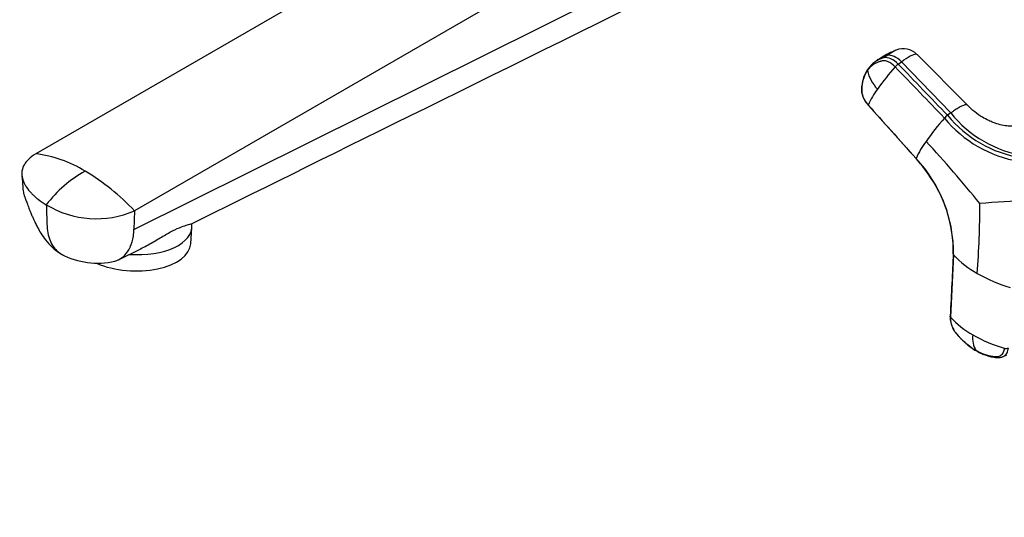
# Model space of a CAD drawing. Units: millimetres. Extents: x 0 to 1478, y 0 to 1758.
# Drawn here: x 161 to 358, y 248 to 348 of the extents above; entities that cross this region are included whole.
import ezdxf
from ezdxf import colors
from ezdxf.entities.mleader import LeaderData, LeaderLine
from ezdxf.math import Vec2, Vec3

# ---------------------------------------------------------------- set-up
doc = ezdxf.new("R2010")
doc.units = ezdxf.units.MM
doc.layers.add('DV5_Défaut', color=7, linetype='Continuous')
doc.layers.add('Défaut', color=7, linetype='Continuous')

# ---------------------------------------------------------------- blocks, each defined once
blk = doc.blocks.new('_DOT')
at = {"color": 0}
blk.add_line((0, 0), (-1, 0), dxfattribs=at)
at = {"color": 0, "const_width": 0.333}
blk.add_lwpolyline([(-0.1665, 0, 1), (0.1665, 0, 1)], format="xyb", close=True, dxfattribs=at)
blk = doc.blocks.new('SE4')
at = {"layer": 'DV5_Défaut', "color": 7, "linetype": 'Continuous'}
for p, q in [((279.68, 387.62), (164.42, 321.07)), ((299.48, 376.19), (184.22, 309.64)), ((184.1, 305.92), (299.48, 363.3)), ((333.25, 339.97), (332.52, 339.44)), ((335.03, 340.77), (334.38, 340.3)), ((337.23, 339.06), (337.88, 339.53)), ((347.77, 329.25), (337.88, 339.53)), ((351.1, 330.83), (341, 341)), ((331.24, 330.84), (340.84, 320.15)), ((347.77, 329.25), (347.12, 328.78)), ((184.22, 309.64), (184.1, 305.92)), ((195.48, 303.06), (195.72, 306.33)), ((195.72, 306.81), (195.7, 307.1)), ((180.98, 299.84), (185.45, 302.04)), ((348.33, 300.82), (347.73, 288.34)), ((358.28, 280.45), (359.02, 280.8))]:
    blk.add_line(p, q, dxfattribs=at)
for centre, radius, start, end in [((342, 327.89), 14.86, 110.5475, 122.5179), ((338.26, 338.22), 3.9, 45.442, 111.4066), ((336.01, 334.64), 5.93, 125.7925, 144.9972), ((335.54, 335.33), 5.1, 103.1084, 126.5085), ((336.18, 335.81), 5.09, 115.2725, 126.029), ((336.18, 335.81), 5.09, 103.0539, 115.2725), ((337.13, 334.02), 7.21, 146.0671, 186.3203), ((338.55, 339.39), 7.65, 192.4074, 224.2861), ((378.26, 301.66), 55.59, 138.4979, 144.3687), ((339.67, 335.79), 4.08, 126.7389, 138.4309), ((345.23, 324.97), 15.17, 143.2582, 157.2307), ((335.19, 334.41), 5.36, 192.7672, 222.5178), ((391.58, 288.65), 59.98, 138.7189, 144.4125), ((349.5, 325.59), 3.98, 126.7259, 138.6117), ((365.48, 343.77), 24.53, 219.332, 260.668), ((365.77, 344.08), 24.12, 219.3594, 260.6406), ((366.28, 344.19), 23.79, 218.8959, 261.1041), ((356.58, 313.31), 17.16, 143.3442, 156.5268), ((173.03, 165.86), 231.72, 38.8091, 42.8863), ((161.13, 295.85), 25.44, 58.7832, 82.5823), ((318.71, 300.24), 29.73, 34.8843, 41.9098), ((320.3, 301.06), 28.03, 359.5098, 42.9022), ((187.07, 295.02), 25.94, 119.4517, 142.3351), ((151.36, 278.92), 44.98, 43.0779, 59.3119), ((321.67, 301.49), 26.6, 358.9545, 36.3185), ((176.57, 327.49), 19.42, 238.8881, 293.1855), ((160.26, 311.24), 193.34, 355.8057, 359.9541), ((369.89, 131.17), 180.65, 92.0784, 95.1763), ((176.8, 314.63), 15.47, 242.0708, 283.0138), ((362.4, 313.85), 19.17, 222.8125, 240.9047), ((369.02, 325.2), 32.31, 240.4245, 253.2077), ((360.54, 299.84), 17.21, 221.9088, 240.9508), ((356.95, 284.14), 4.81, 172.2722, 211.5539), ((366.83, 310.69), 29.76, 240.5052, 253.7243), ((358.85, 283.29), 1.22, 252.6848, 291.9154)]:
    blk.add_arc(centre, radius, start, end, dxfattribs=at)
for centre, major_axis, ratio, start_param, end_param in [((336.03, 337.17), (-2.12, 2.91), 0.593538, 4.941301, 6.043434), ((336.68, 337.64), (-2.12, 2.91), 0.593571, 4.9418, 6.043933), ((183.75, 307.2), (-11.97, 0.87), 0.524834, 1.565397, 3.217371), ((183.51, 303.93), (11.97, -0.87), 0.524834, 4.13819, 6.283185)]:
    blk.add_ellipse(centre, major_axis=major_axis, ratio=ratio, start_param=start_param, end_param=end_param, dxfattribs=at)
for points in [[(195.5, 307), (220.58, 319.39), (254.19, 335.97), (296.31, 356.75)], [(336.62, 338.5), (339.92, 335.07), (343.22, 331.65), (346.51, 328.22)], [(347.12, 328.78), (343.82, 332.21), (340.53, 335.63), (337.23, 339.06)], [(331.26, 330.79), (334.12, 327.59), (337.31, 324.03), (340.83, 320.11)], [(348.27, 301.11), (348.08, 297.29), (347.88, 293.1), (347.66, 288.54)]]:
    blk.add_open_spline(points, degree=3, dxfattribs=at)
for points, knots in [([(336.86, 341.86), (336.72, 341.81), (336.22, 341.58), (335.54, 341.14), (335.03, 340.77)], [0, 0, 0, 0, 0.345254, 1, 1, 1, 1]), ([(336.62, 338.5), (336.58, 338.54), (336.5, 338.61), (336.38, 338.73), (336.26, 338.83), (336.14, 338.94), (336.02, 339.03), (335.9, 339.12), (335.67, 339.28), (335.33, 339.47), (334.89, 339.63), (334.47, 339.72), (334.14, 339.72), (333.88, 339.66), (333.66, 339.6), (333.44, 339.53), (333.09, 339.4), (332.6, 339.17), (332.12, 338.84), (331.77, 338.54), (331.52, 338.3), (331.29, 338.03), (331.15, 337.84), (331.08, 337.74)], [0, 0, 0, 0, 0.017779, 0.0354, 0.052866, 0.070191, 0.087412, 0.104572, 0.121718, 0.182487, 0.243186, 0.303459, 0.363514, 0.396079, 0.438674, 0.476454, 0.512057, 0.633999, 0.755984, 0.817062, 0.878011, 0.93895, 1, 1, 1, 1]), ([(337.88, 339.53), (338.55, 340.02), (339.8, 340.83), (340.72, 341.14), (340.96, 341.04), (341, 341)], [0, 0, 0, 0, 0.407017, 0.846655, 1, 1, 1, 1]), ([(331.24, 330.84), (330.98, 331.14), (330.74, 331.46), (330.34, 332.15), (330.19, 332.51), (329.98, 333.21), (329.92, 333.55), (329.92, 333.94), (329.93, 334.02), (329.94, 334.17), (329.94, 334.24), (329.96, 334.47), (329.97, 334.61), (330.07, 335.34), (330.2, 335.89), (330.56, 336.89), (330.79, 337.34), (331.08, 337.74)], [0, 0, 0, 0, 0.125, 0.125, 0.25, 0.25, 0.375, 0.375, 0.40625, 0.40625, 0.4375, 0.4375, 0.5, 0.5, 0.75, 0.75, 1, 1, 1, 1]), ([(331.08, 337.74), (331.07, 337.77), (331.06, 337.84), (331.08, 337.92), (331.11, 337.99), (331.14, 338.03), (331.15, 338.05)], [0, 0, 0, 0, 0.272891, 0.545782, 0.818672, 1, 1, 1, 1]), ([(331.24, 330.79), (331.24, 330.8), (331.23, 330.81), (331.24, 330.83), (331.24, 330.84)], [0, 0, 0, 0, 0.410413, 1, 1, 1, 1]), ([(331.26, 330.79), (331.25, 330.79), (331.25, 330.79), (331.24, 330.79), (331.24, 330.79)], [0, 0, 0, 0, 0.6373768, 1, 1, 1, 1]), ([(351.1, 330.83), (351.05, 330.88), (350.86, 330.95), (350.33, 330.82), (349.64, 330.48), (349.04, 330.12), (348.7, 329.9), (348.43, 329.72), (348.22, 329.58), (348, 329.42), (347.85, 329.31), (347.77, 329.25)], [0, 0, 0, 0, 0.165535, 0.407196, 0.648647, 0.739512, 0.828502, 0.87036, 0.913216, 0.952087, 1, 1, 1, 1]), ([(363.67, 327.31), (363.63, 327.29), (363.4, 327.14), (362.49, 326.83), (361.16, 326.58), (359.73, 326.57), (358.38, 326.72), (357.22, 327.01), (356.23, 327.35), (355.23, 327.77), (353.97, 328.44), (352.49, 329.46), (351.65, 330.29), (351.14, 330.8)], [0, 0, 0, 0, 0.013883, 0.095133, 0.246967, 0.373023, 0.472354, 0.566175, 0.615069, 0.677826, 0.765026, 0.87979, 1, 1, 1, 1]), ([(164.42, 321.07), (163.85, 320.74), (163.14, 320.19), (162.61, 319.58), (162.46, 319.39), (162.28, 319.15), (161.85, 318.46), (161.64, 317.69), (161.61, 316.75), (161.69, 316.28), (161.84, 315.87), (161.97, 315.51), (162.19, 315.05), (162.73, 314.14), (163.29, 313.43), (164.13, 312.6), (165.06, 311.8), (165.95, 311.21), (166.54, 310.87)], [0, 0, 0, 0, 0.123506, 0.17909, 0.17909, 0.17909, 0.247013, 0.370519, 0.384317, 0.494025, 0.494025, 0.494025, 0.589545, 0.620519, 0.747013, 0.794772, 0.873506, 1, 1, 1, 1]), ([(340.84, 320.15), (340.83, 320.13), (340.83, 320.11), (340.83, 320.1), (340.83, 320.1)], [0, 0, 0, 0, 0.550034, 1, 1, 1, 1]), ([(161.62, 316.96), (161.65, 316.65), (161.69, 316.13), (161.79, 315.38), (161.82, 314.44), (161.88, 313.6), (162.05, 312.94), (162.16, 312.6), (162.25, 312.36), (162.33, 312.12), (162.51, 311.65), (162.78, 310.91), (163.13, 309.98), (163.48, 309.1), (163.81, 308.34), (164.1, 307.71), (164.42, 307.03), (164.85, 306.19), (165.49, 305.06), (166.41, 303.7), (167.75, 302.18), (168.85, 301.43), (169.55, 300.96)], [0, 0, 0, 0, 0.047282, 0.094971, 0.134425, 0.206707, 0.237183, 0.256468, 0.266513, 0.277574, 0.298563, 0.347946, 0.404254, 0.457571, 0.499774, 0.535407, 0.567647, 0.61674, 0.68586, 0.773753, 0.878485, 1, 1, 1, 1]), ([(166.54, 310.87), (166.58, 309.57), (166.62, 308.27), (166.66, 306.98), (166.7, 305.75), (167.13, 303.53), (168.48, 301.62), (169.57, 300.93), (169.95, 300.76)], [0, 0, 0, 0, 0.300973, 0.300973, 0.300973, 0.584922, 0.868871, 1, 1, 1, 1]), ([(180.26, 299.55), (180.41, 299.6), (180.7, 299.7), (181.41, 300.04), (181.92, 300.42), (182.26, 300.77), (182.65, 301.18), (183.03, 301.72), (183.63, 302.97), (183.97, 304.17), (184.09, 305.45), (184.1, 305.92)], [0, 0, 0, 0, 0.06483, 0.130449, 0.332808, 0.332808, 0.332808, 0.565224, 0.594456, 0.856105, 1, 1, 1, 1]), ([(185.44, 302.05), (186.26, 302.45), (187.06, 302.89), (188.66, 303.82), (189.44, 304.29), (190.95, 305.17), (191.67, 305.56), (192.95, 306.18), (193.51, 306.4), (194.43, 306.71), (194.78, 306.8), (195.26, 306.93), (195.41, 306.98), (195.52, 307.03)], [0, 0, 0, 0, 0.172299, 0.172299, 0.346185, 0.346185, 0.52007, 0.52007, 0.693955, 0.693955, 0.86784, 0.86784, 1, 1, 1, 1]), ([(348.26, 301), (348.26, 300.99), (348.26, 300.95), (348.28, 300.89), (348.31, 300.84), (348.33, 300.82)], [0, 0, 0, 0, 0.27425, 0.637125, 1, 1, 1, 1]), ([(347.73, 288.34), (347.71, 288.36), (347.68, 288.4), (347.66, 288.47), (347.66, 288.52), (347.66, 288.54), (347.66, 288.54)], [0, 0, 0, 0, 0.327981, 0.655962, 0.983943, 1, 1, 1, 1]), ([(347.66, 288.52), (347.66, 288.24), (347.67, 287.79), (347.84, 286.97), (348.09, 286.3), (348.4, 285.72), (348.78, 285.14), (349.27, 284.59), (349.8, 284.02), (350.24, 283.58), (350.68, 283.18), (351.2, 282.74), (351.95, 282.16), (352.5, 281.82), (352.9, 281.58)], [0, 0, 0, 0, 0.085096, 0.157779, 0.25856, 0.301777, 0.35868, 0.471312, 0.541528, 0.611571, 0.67742, 0.74181, 0.84613, 1, 1, 1, 1]), ([(352.85, 281.63), (352.28, 281.95), (351.72, 282.34), (350.63, 283.23), (350.09, 283.73), (349.45, 284.41), (349.33, 284.55), (349.14, 284.76), (349.08, 284.83), (348.95, 284.98), (348.89, 285.05), (348.59, 285.43), (348.38, 285.77), (348.04, 286.49), (347.91, 286.87), (347.75, 287.63), (347.71, 288), (347.73, 288.34)], [0, 0, 0, 0, 0.25, 0.25, 0.5, 0.5, 0.5625, 0.5625, 0.59375, 0.59375, 0.625, 0.625, 0.75, 0.75, 0.875, 0.875, 1, 1, 1, 1]), ([(358.49, 282.13), (358.46, 281.79), (358.38, 281.49), (358.12, 280.98), (357.95, 280.77), (357.53, 280.49), (357.29, 280.41), (356.96, 280.39), (356.9, 280.39), (356.76, 280.39), (356.7, 280.4), (356.49, 280.41), (356.36, 280.42), (355.67, 280.5), (355.11, 280.64), (353.98, 281.03), (353.41, 281.3), (352.85, 281.63)], [0, 0, 0, 0, 0.125, 0.125, 0.25, 0.25, 0.375, 0.375, 0.40625, 0.40625, 0.4375, 0.4375, 0.5, 0.5, 0.75, 0.75, 1, 1, 1, 1]), ([(358.31, 280.46), (358.38, 280.49), (358.44, 280.53), (358.73, 280.73), (358.91, 280.94), (359.19, 281.48), (359.27, 281.8), (359.31, 282.16)], [0, 0, 0, 0, 0.1251791, 0.1251791, 0.5625895, 0.5625895, 1, 1, 1, 1]), ([(352.9, 281.58), (353.29, 281.37), (353.89, 281.05), (354.8, 280.7), (355.68, 280.44), (356.51, 280.29), (357.19, 280.24), (357.77, 280.25), (358.08, 280.37), (358.32, 280.47)], [0, 0, 0, 0, 0.2027, 0.365943, 0.502639, 0.702978, 0.825984, 0.888217, 1, 1, 1, 1])]:
    blk.add_open_spline(points, degree=3, knots=knots, dxfattribs=at)

msp = doc.modelspace()

# ---------------------------------------------------------------- block references
at = {"layer": 'Défaut'}
msp.add_blockref('SE4', (0, 0), dxfattribs=at)

# ---------------------------------------------------------------- leaders
at = {"layer": 'Défaut', "color": 7, "linetype": 'Continuous'}
ml = msp.add_multileader_mtext('Standard', dxfattribs=at)
ml.set_content('{\\pxsm0.9;\\fSolid Edge ISO|b1||i0||c0|p34;\\W1.;08/02/2018\\P}', color=256)
ml.set_leader_properties()
ml.set_arrow_properties(name='DOT')
ml.build(insert=Vec2(0, 0))
ml.multileader.update_dxf_attribs({"leader_type": 0, "dogleg_length": 0, "arrow_head_size": 12})
ctx = ml.context
ctx.base_point, ctx.char_height, ctx.arrow_head_size, ctx.landing_gap_size = Vec3(1390.41, 1750.71), 12, 12, 4.2
notes = []
notes.append((ctx, [(0, (0, 0, 0), (0, 0), (1, 0), 1, [])]))
ctx.mtext.insert = Vec3(1392.41, 1756.83)
for ctx, leaders in notes:
    for number, flags, end, landing, length, lines in leaders:
        leader = LeaderData()
        leader.index, (leader.has_last_leader_line, leader.has_dogleg_vector, leader.attachment_direction) = number, flags
        leader.last_leader_point, leader.dogleg_vector, leader.dogleg_length = Vec3(end), Vec3(landing), length
        for number, points, colour, breaks in lines:
            line = LeaderLine()
            line.index, line.vertices, line.color, line.breaks = number, Vec3.list(points), colors.encode_raw_color(colour), breaks
            leader.lines.append(line)
        ctx.leaders.append(leader)

doc.saveas('drawing.dxf')
